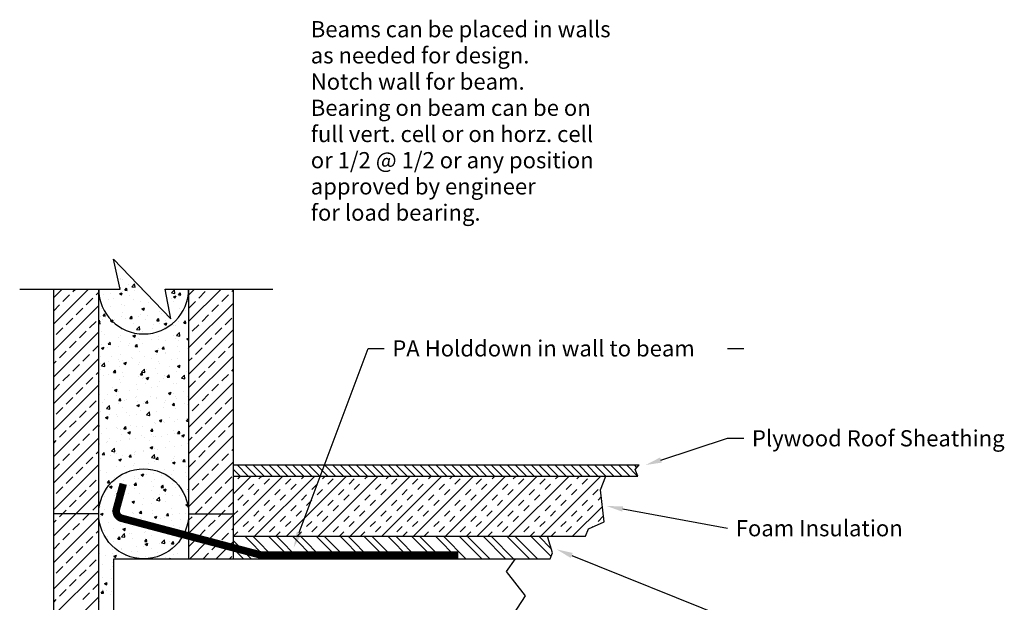
# Model space of a CAD drawing. Extents: x 3.1 to 71.3, y 5.7 to 83.6.
# Drawn here: x 3.1 to 68.8, y 44.7 to 83.6 of the extents above; entities that cross this region are included whole.
import ezdxf

# ---------------------------------------------------------------- set-up
doc = ezdxf.new("R2010")
doc.units = 0
doc.header["$LTSCALE"] = 3
doc.header["$MEASUREMENT"] = 0
doc.layers.get('0').update_dxf_attribs({"linetype": 'CONTINUOUS'})
for name, color, linetype in [('DIM_TEXT', 6, 'CONTINUOUS'), ('DRAWING', 7, 'CONTINUOUS'), ('HATCH', 3, 'CONTINUOUS')]:
    doc.layers.add(name, color=color, linetype=linetype)
doc.styles.add('INFO', font='ROMANS.SHX', dxfattribs={"oblique": 15})

# ---------------------------------------------------------------- blocks, each defined once
blk = doc.blocks.new('*X0')
at = {"color": 0}
for p, q in [((76.211, 57.963), (75.027, 59.147)), ((77.272, 57.963), (75.772, 59.463)), ((77.802, 57.963), (76.302, 59.463)), ((78.863, 57.963), (77.363, 59.463)), ((79.393, 57.963), (77.893, 59.463)), ((80.454, 57.963), (78.954, 59.463)), ((80.984, 57.963), (79.484, 59.463)), ((82.045, 57.963), (80.545, 59.463)), ((82.575, 57.963), (81.075, 59.463)), ((83.635, 57.963), (82.135, 59.463)), ((84.166, 57.963), (82.666, 59.463)), ((85.226, 57.963), (83.726, 59.463)), ((85.757, 57.963), (84.257, 59.463)), ((86.817, 57.963), (85.317, 59.463)), ((87.348, 57.963), (85.848, 59.463)), ((88.408, 57.963), (86.908, 59.463)), ((88.939, 57.963), (87.439, 59.463)), ((89.999, 57.963), (88.499, 59.463)), ((90.53, 57.963), (89.03, 59.463)), ((91.59, 57.963), (90.09, 59.463)), ((92.121, 57.963), (90.621, 59.463)), ((93.181, 57.963), (91.681, 59.463)), ((93.712, 57.963), (92.212, 59.463)), ((94.772, 57.963), (93.272, 59.463)), ((95.303, 57.963), (93.803, 59.463)), ((96.218, 58.108), (94.863, 59.463)), ((96.224, 58.633), (95.394, 59.463)), ((75.681, 57.963), (75.027, 58.616))]:
    blk.add_line(p, q, dxfattribs=at)
blk = doc.blocks.new('*X1')
at = {"color": 0}
for p, q in [((75.476, 63.47), (75.027, 63.92)), ((76.006, 63.47), (75.256, 64.22)), ((76.537, 63.47), (75.787, 64.22)), ((77.067, 63.47), (76.317, 64.22)), ((77.597, 63.47), (76.847, 64.22)), ((78.128, 63.47), (77.378, 64.22)), ((78.658, 63.47), (77.908, 64.22)), ((79.188, 63.47), (78.438, 64.22)), ((79.719, 63.47), (78.969, 64.22)), ((80.249, 63.47), (79.499, 64.22)), ((80.779, 63.47), (80.029, 64.22)), ((81.31, 63.47), (80.56, 64.22)), ((81.84, 63.47), (81.09, 64.22)), ((82.37, 63.47), (81.62, 64.22)), ((82.901, 63.47), (82.151, 64.22)), ((83.431, 63.47), (82.681, 64.22)), ((83.961, 63.47), (83.211, 64.22)), ((84.492, 63.47), (83.742, 64.22)), ((85.022, 63.47), (84.272, 64.22)), ((85.552, 63.47), (84.802, 64.22)), ((86.083, 63.47), (85.333, 64.22)), ((86.613, 63.47), (85.863, 64.22)), ((87.143, 63.47), (86.393, 64.22)), ((87.674, 63.47), (86.924, 64.22)), ((88.204, 63.47), (87.454, 64.22)), ((88.734, 63.47), (87.984, 64.22)), ((89.265, 63.47), (88.515, 64.22)), ((89.795, 63.47), (89.045, 64.22)), ((90.325, 63.47), (89.575, 64.22)), ((90.856, 63.47), (90.106, 64.22)), ((91.386, 63.47), (90.636, 64.22)), ((91.916, 63.47), (91.166, 64.22)), ((92.447, 63.47), (91.697, 64.22)), ((92.977, 63.47), (92.227, 64.22)), ((93.507, 63.47), (92.757, 64.22)), ((94.038, 63.47), (93.288, 64.22)), ((94.568, 63.47), (93.818, 64.22)), ((95.098, 63.47), (94.348, 64.22)), ((95.629, 63.47), (94.879, 64.22)), ((96.159, 63.47), (95.409, 64.22)), ((96.689, 63.47), (95.939, 64.22)), ((97.22, 63.47), (96.47, 64.22)), ((97.75, 63.47), (97, 64.22)), ((98.28, 63.47), (97.53, 64.22)), ((98.811, 63.47), (98.061, 64.22)), ((99.341, 63.47), (98.591, 64.22)), ((99.871, 63.47), (99.121, 64.22)), ((100.402, 63.47), (99.652, 64.22)), ((100.932, 63.47), (100.182, 64.22)), ((101.462, 63.47), (100.712, 64.22)), ((101.993, 63.47), (101.243, 64.22)), ((101.943, 64.051), (101.773, 64.22))]:
    blk.add_line(p, q, dxfattribs=at)
blk = doc.blocks.new('*X2')
at = {"color": 0}
for p, q in [((75.027, 60.178), (78.32, 63.47)), ((75.027, 62.299), (76.198, 63.47)), ((75.307, 63.286), (75.491, 63.47)), ((76.433, 59.463), (80.441, 63.47)), ((76.721, 63.286), (76.905, 63.47)), ((77.075, 62.933), (77.428, 63.286)), ((78.489, 62.933), (78.842, 63.286)), ((78.555, 59.463), (82.562, 63.47)), ((79.55, 63.286), (79.734, 63.47)), ((80.676, 59.463), (84.684, 63.47)), ((80.964, 63.286), (81.148, 63.47)), ((81.317, 62.933), (81.671, 63.286)), ((82.731, 62.933), (83.085, 63.286)), ((82.797, 59.463), (86.805, 63.47)), ((83.792, 63.286), (83.977, 63.47)), ((84.918, 59.463), (88.926, 63.47)), ((85.206, 63.286), (85.391, 63.47)), ((85.56, 62.933), (85.913, 63.286)), ((86.974, 62.933), (87.328, 63.286)), ((87.04, 59.463), (91.048, 63.47)), ((88.035, 63.286), (88.219, 63.47)), ((89.161, 59.463), (93.169, 63.47)), ((89.449, 63.286), (89.633, 63.47)), ((89.803, 62.933), (90.156, 63.286)), ((91.217, 62.933), (91.57, 63.286)), ((91.282, 59.463), (95.29, 63.47)), ((92.277, 63.286), (92.462, 63.47)), ((93.404, 59.463), (97.412, 63.47)), ((93.692, 63.286), (93.876, 63.47)), ((94.045, 62.933), (94.399, 63.286)), ((95.459, 62.933), (95.813, 63.286)), ((95.525, 59.463), (99.533, 63.47)), ((96.52, 63.286), (96.704, 63.47)), ((97.934, 63.286), (98.119, 63.47)), ((98.288, 62.933), (98.641, 63.286)), ((76.014, 62.579), (76.368, 62.933)), ((76.368, 62.225), (76.721, 62.579)), ((77.782, 62.225), (78.135, 62.579)), ((78.842, 62.579), (79.196, 62.933)), ((80.257, 62.579), (80.61, 62.933)), ((80.61, 62.225), (80.964, 62.579)), ((82.024, 62.225), (82.378, 62.579)), ((83.085, 62.579), (83.439, 62.933)), ((84.499, 62.579), (84.853, 62.933)), ((84.853, 62.225), (85.206, 62.579)), ((86.267, 62.225), (86.621, 62.579)), ((87.328, 62.579), (87.681, 62.933)), ((88.742, 62.579), (89.095, 62.933)), ((89.095, 62.225), (89.449, 62.579)), ((90.51, 62.225), (90.863, 62.579)), ((91.57, 62.579), (91.924, 62.933)), ((92.985, 62.579), (93.338, 62.933)), ((93.338, 62.225), (93.692, 62.579)), ((94.752, 62.225), (95.106, 62.579)), ((95.813, 62.579), (96.167, 62.933)), ((97.227, 62.579), (97.581, 62.933)), ((97.581, 62.225), (97.934, 62.579)), ((98.995, 62.225), (99.349, 62.579)), ((75.307, 61.872), (75.66, 62.225)), ((75.66, 61.518), (76.014, 61.872)), ((77.075, 61.518), (77.428, 61.872)), ((78.135, 61.872), (78.489, 62.225)), ((79.55, 61.872), (79.903, 62.225)), ((79.903, 61.518), (80.257, 61.872)), ((81.317, 61.518), (81.671, 61.872)), ((82.378, 61.872), (82.731, 62.225)), ((83.792, 61.872), (84.146, 62.225)), ((84.146, 61.518), (84.499, 61.872)), ((85.56, 61.518), (85.913, 61.872)), ((86.621, 61.872), (86.974, 62.225)), ((88.035, 61.872), (88.388, 62.225)), ((88.388, 61.518), (88.742, 61.872)), ((89.803, 61.518), (90.156, 61.872)), ((90.863, 61.872), (91.217, 62.225)), ((92.277, 61.872), (92.631, 62.225)), ((92.631, 61.518), (92.985, 61.872)), ((94.045, 61.518), (94.399, 61.872)), ((95.106, 61.872), (95.459, 62.225)), ((96.52, 61.872), (96.874, 62.225)), ((96.874, 61.518), (97.227, 61.872)), ((98.288, 61.518), (98.641, 61.872)), ((99.349, 61.872), (99.565, 62.088)), ((75.027, 60.885), (75.307, 61.165)), ((76.368, 60.811), (76.721, 61.165)), ((77.428, 61.165), (77.782, 61.518)), ((78.842, 61.165), (79.196, 61.518)), ((79.196, 60.811), (79.55, 61.165)), ((80.61, 60.811), (80.964, 61.165)), ((81.671, 61.165), (82.024, 61.518)), ((83.085, 61.165), (83.439, 61.518)), ((83.439, 60.811), (83.792, 61.165)), ((84.853, 60.811), (85.206, 61.165)), ((85.913, 61.165), (86.267, 61.518)), ((87.328, 61.165), (87.681, 61.518)), ((87.681, 60.811), (88.035, 61.165)), ((89.095, 60.811), (89.449, 61.165)), ((90.156, 61.165), (90.51, 61.518)), ((91.57, 61.165), (91.924, 61.518)), ((91.924, 60.811), (92.277, 61.165)), ((93.338, 60.811), (93.692, 61.165)), ((94.399, 61.165), (94.752, 61.518)), ((95.813, 61.165), (96.167, 61.518)), ((96.167, 60.811), (96.52, 61.165)), ((97.581, 60.811), (97.934, 61.165)), ((97.646, 59.463), (99.637, 61.453)), ((98.641, 61.165), (98.995, 61.518)), ((75.66, 60.104), (76.014, 60.458)), ((76.721, 60.458), (77.075, 60.811)), ((78.135, 60.458), (78.489, 60.811)), ((78.489, 60.104), (78.842, 60.458)), ((79.903, 60.104), (80.257, 60.458)), ((80.964, 60.458), (81.317, 60.811)), ((82.378, 60.458), (82.731, 60.811)), ((82.731, 60.104), (83.085, 60.458)), ((84.146, 60.104), (84.499, 60.458)), ((85.206, 60.458), (85.56, 60.811)), ((86.621, 60.458), (86.974, 60.811)), ((86.974, 60.104), (87.328, 60.458)), ((88.388, 60.104), (88.742, 60.458)), ((89.449, 60.458), (89.803, 60.811)), ((90.863, 60.458), (91.217, 60.811)), ((91.217, 60.104), (91.57, 60.458)), ((92.631, 60.104), (92.985, 60.458)), ((93.692, 60.458), (94.045, 60.811)), ((95.106, 60.458), (95.459, 60.811)), ((95.459, 60.104), (95.813, 60.458)), ((96.874, 60.104), (97.227, 60.458)), ((97.934, 60.458), (98.288, 60.811)), ((99.349, 60.458), (99.702, 60.811)), ((76.014, 59.751), (76.368, 60.104)), ((77.428, 59.751), (77.782, 60.104)), ((80.257, 59.751), (80.61, 60.104)), ((81.671, 59.751), (82.024, 60.104)), ((84.499, 59.751), (84.853, 60.104)), ((85.913, 59.751), (86.267, 60.104)), ((88.742, 59.751), (89.095, 60.104)), ((90.156, 59.751), (90.51, 60.104)), ((92.985, 59.751), (93.338, 60.104)), ((94.399, 59.751), (94.752, 60.104)), ((97.227, 59.751), (97.581, 60.104)), ((98.956, 60.066), (98.995, 60.104)), ((75.027, 59.47), (75.307, 59.751)), ((77.847, 59.463), (78.135, 59.751)), ((79.262, 59.463), (79.55, 59.751)), ((82.09, 59.463), (82.378, 59.751)), ((83.504, 59.463), (83.792, 59.751)), ((86.333, 59.463), (86.621, 59.751)), ((87.747, 59.463), (88.035, 59.751)), ((90.575, 59.463), (90.863, 59.751)), ((91.99, 59.463), (92.277, 59.751)), ((94.818, 59.463), (95.106, 59.751)), ((96.232, 59.463), (96.52, 59.751))]:
    blk.add_line(p, q, dxfattribs=at)
blk = doc.blocks.new('*X3')
at = {"color": 0}
for p, q in [((63.027, 73.633), (65.356, 75.963)), ((63.027, 75.401), (63.588, 75.963)), ((63.64, 75.13), (64.082, 75.572)), ((64.303, 75.793), (64.472, 75.963)), ((65.849, 75.572), (66.027, 75.75)), ((72.027, 73.795), (74.195, 75.963)), ((72.027, 75.562), (72.427, 75.963)), ((72.699, 75.351), (73.141, 75.793)), ((74.246, 75.13), (74.688, 75.572)), ((74.909, 75.793), (75.027, 75.911)), ((63.027, 74.517), (63.419, 74.909)), ((65.186, 74.909), (65.628, 75.351)), ((72.027, 72.027), (75.027, 75.027)), ((72.037, 74.688), (72.478, 75.13)), ((73.583, 74.467), (74.025, 74.909)), ((63.027, 71.866), (66.027, 74.866)), ((64.523, 74.246), (64.965, 74.688)), ((63.861, 73.583), (64.303, 74.025)), ((65.407, 73.362), (65.849, 73.804)), ((72.92, 73.804), (73.362, 74.246)), ((74.467, 73.583), (74.909, 74.025)), ((63.027, 70.098), (66.027, 73.098)), ((63.198, 72.92), (63.64, 73.362)), ((64.744, 72.699), (65.186, 73.141)), ((72.027, 70.259), (75.027, 73.259)), ((72.257, 73.141), (72.699, 73.583)), ((73.804, 72.92), (74.246, 73.362)), ((64.082, 72.037), (64.523, 72.478)), ((72.027, 72.911), (72.037, 72.92)), ((73.141, 72.257), (73.583, 72.699)), ((74.688, 72.037), (75.027, 72.375)), ((63.419, 71.374), (63.861, 71.816)), ((65.628, 71.816), (66.027, 72.214)), ((72.478, 71.595), (72.92, 72.037)), ((74.025, 71.374), (74.467, 71.816)), ((63.027, 68.33), (66.027, 71.33)), ((63.027, 70.982), (63.198, 71.153)), ((64.965, 71.153), (65.407, 71.595)), ((72.027, 68.491), (75.027, 71.491)), ((72.027, 71.143), (72.257, 71.374)), ((73.362, 70.711), (73.804, 71.153)), ((64.303, 70.49), (64.744, 70.932)), ((65.849, 70.269), (66.027, 70.446)), ((72.699, 70.048), (73.141, 70.49)), ((74.909, 70.49), (75.027, 70.607)), ((63.64, 69.827), (64.082, 70.269)), ((65.186, 69.606), (65.628, 70.048)), ((72.027, 66.723), (75.027, 69.723)), ((72.037, 69.385), (72.478, 69.827)), ((74.246, 69.827), (74.688, 70.269)), ((63.027, 69.214), (63.419, 69.606)), ((63.027, 66.562), (66.027, 69.562)), ((64.523, 68.943), (64.965, 69.385)), ((73.583, 69.164), (74.025, 69.606)), ((63.861, 68.28), (64.303, 68.722)), ((65.407, 68.059), (65.849, 68.501)), ((72.92, 68.501), (73.362, 68.943)), ((74.467, 68.28), (74.909, 68.722)), ((63.027, 64.795), (66.027, 67.795)), ((63.198, 67.617), (63.64, 68.059)), ((64.744, 67.396), (65.186, 67.838)), ((72.027, 64.956), (75.027, 67.956)), ((72.257, 67.838), (72.699, 68.28)), ((73.804, 67.617), (74.246, 68.059)), ((64.082, 66.733), (64.523, 67.175)), ((72.027, 67.607), (72.037, 67.617)), ((73.141, 66.954), (73.583, 67.396)), ((74.688, 66.733), (75.027, 67.072)), ((63.419, 66.07), (63.861, 66.512)), ((65.628, 66.512), (66.027, 66.911)), ((72.478, 66.291), (72.92, 66.733)), ((74.025, 66.07), (74.467, 66.512)), ((63.027, 63.027), (66.027, 66.027)), ((63.027, 65.678), (63.198, 65.849)), ((64.965, 65.849), (65.407, 66.291)), ((72.027, 63.188), (75.027, 66.188)), ((72.027, 65.84), (72.257, 66.07)), ((73.362, 65.407), (73.804, 65.849)), ((64.303, 65.186), (64.744, 65.628)), ((65.849, 64.965), (66.027, 65.143)), ((72.699, 64.744), (73.141, 65.186)), ((74.909, 65.186), (75.027, 65.304)), ((63.64, 64.523), (64.082, 64.965)), ((65.186, 64.303), (65.628, 64.744)), ((72.027, 61.42), (75.027, 64.42)), ((72.037, 64.082), (72.478, 64.523)), ((74.246, 64.523), (74.688, 64.965)), ((63.027, 63.911), (63.419, 64.303)), ((63.027, 61.259), (66.027, 64.259)), ((64.523, 63.64), (64.965, 64.082)), ((73.583, 63.861), (74.025, 64.303)), ((63.861, 62.977), (64.303, 63.419)), ((65.407, 62.756), (65.849, 63.198)), ((72.92, 63.198), (73.362, 63.64)), ((74.467, 62.977), (74.909, 63.419)), ((63.198, 62.314), (63.64, 62.756)), ((64.498, 60.963), (66.027, 62.491)), ((64.744, 62.093), (65.186, 62.535)), ((72.257, 62.535), (72.699, 62.977)), ((73.337, 60.963), (75.027, 62.652)), ((73.804, 62.314), (74.246, 62.756)), ((64.082, 61.43), (64.523, 61.872)), ((72.027, 62.304), (72.037, 62.314)), ((73.141, 61.651), (73.583, 62.093)), ((74.688, 61.43), (75.027, 61.769)), ((63.614, 60.963), (63.861, 61.209)), ((65.628, 61.209), (66.027, 61.607)), ((72.478, 60.988), (72.92, 61.43)), ((74.221, 60.963), (74.467, 61.209)), ((63.027, 59.491), (64.498, 60.963)), ((63.027, 57.723), (66.027, 60.723)), ((63.027, 60.375), (63.198, 60.546)), ((63.419, 60.767), (63.614, 60.963)), ((64.965, 60.546), (65.382, 60.963)), ((65.382, 60.963), (65.407, 60.988)), ((72.027, 59.652), (73.337, 60.963)), ((72.027, 60.536), (72.257, 60.767)), ((73.291, 59.149), (75.027, 60.885)), ((73.362, 60.104), (73.804, 60.546)), ((74.025, 60.767), (74.221, 60.963)), ((64.303, 59.883), (64.744, 60.325)), ((65.849, 59.662), (66.027, 59.84)), ((72.699, 59.441), (73.141, 59.883)), ((74.909, 59.883), (75.027, 60.001)), ((63.64, 59.22), (64.082, 59.662)), ((65.186, 58.999), (65.628, 59.441)), ((72.037, 58.778), (72.478, 59.22)), ((72.105, 57.963), (73.291, 59.149)), ((74.246, 59.22), (74.688, 59.662)), ((63.027, 58.607), (63.419, 58.999)), ((63.027, 55.956), (66.027, 58.956)), ((64.523, 58.336), (64.965, 58.778)), ((73.583, 58.557), (73.991, 58.965)), ((73.873, 57.963), (74.69, 58.78)), ((73.991, 58.965), (74.025, 58.999)), ((74.69, 58.78), (75.027, 59.117)), ((63.861, 57.673), (64.303, 58.115)), ((65.407, 57.452), (65.849, 57.894)), ((72.989, 57.963), (73.362, 58.336)), ((74.756, 57.963), (74.909, 58.115)), ((63.027, 54.188), (66.027, 57.188)), ((63.198, 57.01), (63.64, 57.452)), ((64.744, 56.79), (65.186, 57.231)), ((64.082, 56.127), (64.523, 56.569)), ((63.419, 55.464), (63.861, 55.906)), ((65.628, 55.906), (66.027, 56.304)), ((63.027, 52.42), (66.027, 55.42)), ((63.027, 55.072), (63.198, 55.243)), ((64.965, 55.243), (65.407, 55.685))]:
    blk.add_line(p, q, dxfattribs=at)
blk = doc.blocks.new('*X4')
at = {"color": 0}
for p, q in [((-16.689, 70.607), (-16.689, 70.607)), ((-16.688, 70.658), (-16.688, 70.658)), ((-16.549, 70.619), (-16.549, 70.619)), ((-16.063, 70.74), (-16.063, 70.74)), ((-15.959, 70.12), (-15.764, 70.323)), ((-15.737, 70.085), (-15.764, 70.323)), ((-18.134, 69.809), (-18.134, 69.809)), ((-17.346, 69.672), (-17.346, 69.672)), ((-16.764, 69.654), (-16.589, 69.721)), ((-16.764, 69.654), (-16.64, 69.57)), ((-16.72, 69.754), (-16.72, 69.754)), ((-16.676, 70.059), (-16.676, 70.059)), ((-16.64, 69.57), (-16.589, 69.721)), ((-16.579, 69.787), (-16.579, 69.787)), ((-16.421, 69.892), (-16.3, 70.035)), ((-16.421, 69.892), (-16.271, 69.878)), ((-16.271, 69.878), (-16.3, 70.035)), ((-16.162, 70.272), (-16.162, 70.272)), ((-15.959, 70.12), (-15.737, 70.085)), ((-15.773, 69.879), (-15.773, 69.879)), ((-15.317, 69.947), (-15.317, 69.947)), ((-13.291, 69.706), (-13.096, 69.909)), ((-13.291, 69.706), (-13.069, 69.671)), ((-13.069, 69.671), (-13.096, 69.909)), ((-12.834, 69.578), (-12.714, 69.721)), ((-12.685, 69.565), (-12.714, 69.721)), ((-17.863, 69.611), (-17.863, 69.611)), ((-17.534, 69.26), (-17.534, 69.26)), ((-17.187, 69.337), (-17.187, 69.337)), ((-16.077, 69.51), (-16.077, 69.51)), ((-15.852, 69.28), (-15.852, 69.28)), ((-15.347, 69.115), (-15.347, 69.115)), ((-14.852, 69.101), (-14.852, 69.101)), ((-13.28, 69.308), (-13.28, 69.308)), ((-13.183, 69.167), (-13.183, 69.167)), ((-13.172, 69.454), (-12.997, 69.521)), ((-13.172, 69.454), (-13.047, 69.37)), ((-13.047, 69.37), (-12.996, 69.521)), ((-12.834, 69.578), (-12.685, 69.565)), ((-12.765, 69.478), (-12.765, 69.478)), ((-12.206, 69.136), (-12.206, 69.136)), ((-18.004, 68.686), (-18.004, 68.686)), ((-17.893, 68.779), (-17.893, 68.779)), ((-17.378, 68.768), (-17.378, 68.768)), ((-16.61, 68.955), (-16.61, 68.955)), ((-16.58, 68.385), (-16.58, 68.385)), ((-16.431, 68.893), (-16.431, 68.893)), ((-15.272, 68.647), (-15.097, 68.714)), ((-15.272, 68.647), (-15.148, 68.563)), ((-15.148, 68.563), (-15.097, 68.714)), ((-15.122, 68.635), (-15.122, 68.635)), ((-14.079, 68.47), (-14.079, 68.47)), ((-12.795, 68.646), (-12.795, 68.646)), ((-12.358, 68.53), (-12.358, 68.53)), ((-18.159, 67.826), (-18.101, 67.887)), ((-18.073, 67.65), (-18.101, 67.887)), ((-18.038, 68.135), (-18.038, 68.135)), ((-18.036, 67.782), (-18.036, 67.782)), ((-17.924, 67.946), (-17.924, 67.946)), ((-17.867, 68.168), (-17.747, 68.312)), ((-17.867, 68.168), (-17.718, 68.155)), ((-17.718, 68.155), (-17.747, 68.312)), ((-17.674, 68.059), (-17.674, 68.059)), ((-17.373, 67.841), (-17.198, 67.908)), ((-17.373, 67.841), (-17.248, 67.757)), ((-17.248, 67.757), (-17.198, 67.908)), ((-17.147, 67.723), (-17.147, 67.723)), ((-17.089, 67.907), (-17.089, 67.907)), ((-16.64, 68.122), (-16.64, 68.122)), ((-16.339, 68.003), (-16.339, 68.003)), ((-16.074, 68.011), (-15.953, 68.155)), ((-16.074, 68.011), (-15.924, 67.998)), ((-15.924, 67.998), (-15.953, 68.155)), ((-15.51, 68.115), (-15.51, 68.115)), ((-15.377, 68.282), (-15.377, 68.282)), ((-15.005, 67.946), (-15.005, 67.946)), ((-14.884, 68.197), (-14.884, 68.197)), ((-14.281, 67.854), (-14.16, 67.998)), ((-14.281, 67.854), (-14.131, 67.841)), ((-14.131, 67.841), (-14.16, 67.998)), ((-13.937, 68.322), (-13.937, 68.322)), ((-13.78, 67.641), (-13.605, 67.708)), ((-13.67, 67.89), (-13.67, 67.89)), ((-13.655, 67.557), (-13.605, 67.708)), ((-12.826, 67.814), (-12.826, 67.814)), ((-12.488, 67.697), (-12.367, 67.841)), ((-12.488, 67.697), (-12.338, 67.684)), ((-12.338, 67.684), (-12.367, 67.841)), ((-12.335, 67.834), (-12.335, 67.834)), ((-18.159, 67.663), (-18.073, 67.65)), ((-17.954, 67.114), (-17.954, 67.114)), ((-16.671, 67.29), (-16.671, 67.29)), ((-16.168, 67.129), (-16.168, 67.129)), ((-15.812, 67.667), (-15.812, 67.667)), ((-15.628, 67.271), (-15.433, 67.473)), ((-15.628, 67.271), (-15.405, 67.236)), ((-15.542, 67.211), (-15.542, 67.211)), ((-15.405, 67.236), (-15.433, 67.473)), ((-15.408, 67.45), (-15.408, 67.45)), ((-15.225, 67.143), (-15.225, 67.143)), ((-14.595, 67.336), (-14.595, 67.336)), ((-14.477, 67.611), (-14.477, 67.611)), ((-14.109, 67.638), (-14.109, 67.638)), ((-13.78, 67.641), (-13.656, 67.557)), ((-13.767, 67.394), (-13.767, 67.394)), ((-13.143, 67.554), (-13.143, 67.554)), ((-13.016, 67.544), (-13.016, 67.544)), ((-12.96, 66.857), (-12.765, 67.06)), ((-12.737, 66.822), (-12.765, 67.06)), ((-12.39, 67.626), (-12.39, 67.626)), ((-12.309, 67.644), (-12.309, 67.644)), ((-18.141, 66.643), (-18.141, 66.643)), ((-17.747, 66.921), (-17.747, 66.921)), ((-17.52, 66.287), (-17.4, 66.431)), ((-17.371, 66.274), (-17.4, 66.431)), ((-16.837, 66.732), (-16.837, 66.732)), ((-16.701, 66.458), (-16.701, 66.458)), ((-16.683, 66.893), (-16.683, 66.893)), ((-15.88, 66.834), (-15.705, 66.902)), ((-15.88, 66.834), (-15.756, 66.75)), ((-15.756, 66.751), (-15.705, 66.902)), ((-15.502, 66.676), (-15.502, 66.676)), ((-15.438, 66.618), (-15.438, 66.618)), ((-14.626, 66.594), (-14.626, 66.594)), ((-14.167, 66.619), (-14.167, 66.619)), ((-14.14, 66.805), (-14.14, 66.805)), ((-13.674, 66.558), (-13.674, 66.558)), ((-13.168, 66.845), (-13.168, 66.845)), ((-13.048, 66.64), (-13.048, 66.64)), ((-12.96, 66.857), (-12.737, 66.822)), ((-12.856, 66.981), (-12.856, 66.981)), ((-12.833, 66.563), (-12.833, 66.563)), ((-12.288, 66.634), (-12.159, 66.683)), ((-12.288, 66.634), (-12.163, 66.55)), ((-12.163, 66.55), (-12.159, 66.562)), ((-17.985, 66.282), (-17.985, 66.282)), ((-17.981, 66.028), (-17.806, 66.095)), ((-17.981, 66.028), (-17.857, 65.944)), ((-17.857, 65.944), (-17.806, 66.095)), ((-17.542, 66.094), (-17.542, 66.094)), ((-17.52, 66.287), (-17.371, 66.274)), ((-16.825, 66.143), (-16.825, 66.143)), ((-16.199, 66.225), (-16.199, 66.225)), ((-16.084, 66.344), (-16.084, 66.344)), ((-15.727, 66.131), (-15.607, 66.274)), ((-15.727, 66.131), (-15.578, 66.117)), ((-15.578, 66.118), (-15.606, 66.274)), ((-15.469, 65.786), (-15.469, 65.786)), ((-15.253, 66.35), (-15.253, 66.35)), ((-14.388, 65.828), (-14.213, 65.895)), ((-14.388, 65.828), (-14.264, 65.744)), ((-14.264, 65.744), (-14.213, 65.895)), ((-14.17, 65.973), (-14.17, 65.973)), ((-13.934, 65.974), (-13.813, 66.117)), ((-13.934, 65.974), (-13.784, 65.961)), ((-13.784, 65.961), (-13.813, 66.117)), ((-13.671, 65.72), (-13.671, 65.72)), ((-12.887, 66.149), (-12.887, 66.149)), ((-12.759, 65.779), (-12.759, 65.779)), ((-12.213, 65.97), (-12.213, 65.97)), ((-18.131, 65.175), (-18.131, 65.175)), ((-18.015, 65.45), (-18.015, 65.45)), ((-17.483, 65.157), (-17.483, 65.157)), ((-17.323, 65.455), (-17.323, 65.455)), ((-16.857, 65.239), (-16.857, 65.239)), ((-16.796, 65.119), (-16.796, 65.119)), ((-16.731, 65.626), (-16.731, 65.626)), ((-16.587, 65.219), (-16.587, 65.219)), ((-16.489, 65.021), (-16.314, 65.089)), ((-16.364, 64.938), (-16.314, 65.089)), ((-15.989, 65.398), (-15.989, 65.398)), ((-15.91, 65.364), (-15.91, 65.364)), ((-15.462, 65.062), (-15.462, 65.062)), ((-15.129, 65.469), (-15.129, 65.469)), ((-14.654, 65.342), (-14.654, 65.342)), ((-14.331, 65.572), (-14.331, 65.572)), ((-14.201, 65.141), (-14.201, 65.141)), ((-13.706, 65.654), (-13.706, 65.654)), ((-13.32, 65.285), (-13.32, 65.285)), ((-12.917, 65.317), (-12.917, 65.317)), ((-18.045, 64.969), (-18.045, 64.969)), ((-18.045, 64.617), (-18.045, 64.617)), ((-17.964, 64.835), (-17.77, 65.038)), ((-17.964, 64.835), (-17.742, 64.801)), ((-17.742, 64.801), (-17.769, 65.038)), ((-17.173, 64.407), (-17.053, 64.551)), ((-17.173, 64.407), (-17.024, 64.394)), ((-17.024, 64.394), (-17.053, 64.551)), ((-16.762, 64.793), (-16.762, 64.793)), ((-16.489, 65.021), (-16.364, 64.938)), ((-15.499, 64.953), (-15.499, 64.953)), ((-15.296, 64.421), (-15.101, 64.624)), ((-15.296, 64.421), (-15.074, 64.387)), ((-15.074, 64.387), (-15.101, 64.624)), ((-14.989, 64.586), (-14.989, 64.586)), ((-14.363, 64.668), (-14.363, 64.668)), ((-14.127, 65.006), (-14.127, 65.006)), ((-13.416, 64.793), (-13.416, 64.793)), ((-12.947, 64.485), (-12.947, 64.485)), ((-12.896, 64.821), (-12.721, 64.888)), ((-12.896, 64.821), (-12.772, 64.737)), ((-12.793, 64.95), (-12.793, 64.95)), ((-12.771, 64.737), (-12.721, 64.888)), ((-12.316, 64.478), (-12.316, 64.478)), ((-18.141, 64.171), (-18.141, 64.171)), ((-18.076, 63.785), (-18.076, 63.785)), ((-17.821, 64.184), (-17.821, 64.184)), ((-17.515, 64.253), (-17.515, 64.253)), ((-16.792, 63.961), (-16.792, 63.961)), ((-16.568, 64.378), (-16.568, 64.378)), ((-16.486, 64.127), (-16.486, 64.127)), ((-15.529, 64.121), (-15.529, 64.121)), ((-15.38, 64.25), (-15.26, 64.394)), ((-15.38, 64.25), (-15.231, 64.237)), ((-15.231, 64.237), (-15.26, 64.394)), ((-15.232, 63.978), (-15.232, 63.978)), ((-15.152, 64.071), (-15.152, 64.071)), ((-14.996, 64.015), (-14.821, 64.082)), ((-14.996, 64.015), (-14.872, 63.931)), ((-14.872, 63.931), (-14.821, 64.082)), ((-14.231, 64.309), (-14.231, 64.309)), ((-14.074, 63.807), (-14.074, 63.807)), ((-13.817, 64.015), (-13.817, 64.015)), ((-13.774, 64.228), (-13.774, 64.228)), ((-13.587, 64.093), (-13.466, 64.237)), ((-13.587, 64.093), (-13.438, 64.08)), ((-13.438, 64.08), (-13.466, 64.237)), ((-12.628, 64.008), (-12.433, 64.211)), ((-12.628, 64.008), (-12.406, 63.973)), ((-12.495, 64.014), (-12.495, 64.014)), ((-12.482, 63.958), (-12.482, 63.958)), ((-12.406, 63.973), (-12.433, 64.211)), ((-18.148, 63.477), (-18.148, 63.477)), ((-17.226, 63.392), (-17.226, 63.392)), ((-17.097, 63.209), (-16.922, 63.276)), ((-17.097, 63.209), (-16.973, 63.125)), ((-16.973, 63.125), (-16.922, 63.276)), ((-16.823, 63.129), (-16.823, 63.129)), ((-16.69, 63.727), (-16.69, 63.727)), ((-16.091, 63.178), (-16.091, 63.178)), ((-15.647, 63.6), (-15.647, 63.6)), ((-15.56, 63.289), (-15.56, 63.289)), ((-15.021, 63.682), (-15.021, 63.682)), ((-14.633, 63.429), (-14.633, 63.429)), ((-14.261, 63.476), (-14.261, 63.476)), ((-13.175, 63.679), (-13.175, 63.679)), ((-12.978, 63.652), (-12.978, 63.652)), ((-12.527, 63.111), (-12.527, 63.111)), ((-18.106, 62.953), (-18.106, 62.953)), ((-17.78, 62.57), (-17.78, 62.57)), ((-17.549, 62.928), (-17.549, 62.928)), ((-16.973, 62.85), (-16.973, 62.85)), ((-16.826, 62.526), (-16.706, 62.67)), ((-16.826, 62.526), (-16.677, 62.513)), ((-16.677, 62.513), (-16.706, 62.67)), ((-16.446, 62.514), (-16.446, 62.514)), ((-16.304, 62.614), (-16.304, 62.614)), ((-15.679, 62.696), (-15.679, 62.696)), ((-15.638, 62.793), (-15.638, 62.793)), ((-15.59, 62.457), (-15.59, 62.457)), ((-15.111, 62.458), (-15.111, 62.458)), ((-15.033, 62.37), (-14.913, 62.513)), ((-14.884, 62.357), (-14.913, 62.513)), ((-14.732, 62.821), (-14.732, 62.821)), ((-14.304, 62.737), (-14.304, 62.737)), ((-14.292, 62.644), (-14.292, 62.644)), ((-13.679, 62.554), (-13.679, 62.554)), ((-13.504, 63.008), (-13.329, 63.076)), ((-13.504, 63.008), (-13.38, 62.925)), ((-13.38, 62.925), (-13.329, 63.076)), ((-13.153, 63.028), (-13.153, 63.028)), ((-13.008, 62.82), (-13.008, 62.82)), ((-12.969, 62.681), (-12.969, 62.681)), ((-12.221, 62.804), (-12.221, 62.804)), ((-18.137, 62.121), (-18.137, 62.121)), ((-18.052, 61.803), (-18.052, 61.803)), ((-17.883, 62.406), (-17.883, 62.406)), ((-17.633, 61.986), (-17.438, 62.189)), ((-17.633, 61.986), (-17.41, 61.952)), ((-17.41, 61.952), (-17.438, 62.189)), ((-16.853, 62.297), (-16.853, 62.297)), ((-16.594, 62.053), (-16.594, 62.053)), ((-15.605, 62.202), (-15.43, 62.269)), ((-15.605, 62.202), (-15.48, 62.118)), ((-15.48, 62.118), (-15.43, 62.269)), ((-15.389, 61.835), (-15.389, 61.835)), ((-15.137, 62.304), (-15.137, 62.304)), ((-15.033, 62.37), (-14.884, 62.357)), ((-14.965, 61.572), (-14.77, 61.775)), ((-14.742, 61.538), (-14.77, 61.775)), ((-14.322, 61.812), (-14.322, 61.812)), ((-13.811, 62.042), (-13.811, 62.042)), ((-13.777, 62.401), (-13.777, 62.401)), ((-13.24, 62.213), (-13.12, 62.356)), ((-13.24, 62.213), (-13.091, 62.2)), ((-13.185, 62.125), (-13.185, 62.125)), ((-13.091, 62.2), (-13.12, 62.356)), ((-13.039, 61.988), (-13.039, 61.988)), ((-12.442, 62.345), (-12.442, 62.345)), ((-12.238, 62.249), (-12.238, 62.249)), ((-17.705, 61.396), (-17.53, 61.463)), ((-17.705, 61.396), (-17.581, 61.312)), ((-17.581, 61.312), (-17.53, 61.463)), ((-17.47, 61.579), (-17.47, 61.579)), ((-16.962, 61.627), (-16.962, 61.627)), ((-16.883, 61.464), (-16.883, 61.464)), ((-16.336, 61.71), (-16.336, 61.71)), ((-16.136, 61.523), (-16.136, 61.523)), ((-15.621, 61.625), (-15.621, 61.625)), ((-14.965, 61.572), (-14.742, 61.538)), ((-14.801, 61.466), (-14.801, 61.466)), ((-14.112, 61.196), (-13.937, 61.263)), ((-14.112, 61.196), (-13.988, 61.112)), ((-13.988, 61.112), (-13.937, 61.263)), ((-13.842, 61.139), (-13.842, 61.139)), ((-13.467, 61.41), (-13.467, 61.41)), ((-13.069, 61.156), (-13.069, 61.156)), ((-12.896, 61.263), (-12.896, 61.263)), ((-12.324, 61.312), (-12.324, 61.312)), ((-12.297, 61.159), (-12.159, 61.302)), ((-12.297, 61.159), (-12.159, 61.137)), ((-18.159, 60.938), (-18.152, 60.947)), ((-18.159, 60.793), (-18.123, 60.79)), ((-18.123, 60.79), (-18.152, 60.947)), ((-17.62, 60.641), (-17.62, 60.641)), ((-16.994, 60.724), (-16.994, 60.724)), ((-16.914, 60.632), (-16.914, 60.632)), ((-16.698, 60.562), (-16.698, 60.562)), ((-16.48, 60.646), (-16.359, 60.79)), ((-16.48, 60.646), (-16.33, 60.633)), ((-16.33, 60.633), (-16.359, 60.79)), ((-16.213, 60.389), (-16.038, 60.456)), ((-16.089, 60.305), (-16.038, 60.456)), ((-16.047, 60.848), (-16.047, 60.848)), ((-15.651, 60.792), (-15.651, 60.792)), ((-15.24, 60.812), (-15.24, 60.812)), ((-14.686, 60.489), (-14.566, 60.633)), ((-14.686, 60.489), (-14.537, 60.476)), ((-14.537, 60.476), (-14.566, 60.633)), ((-14.468, 61.056), (-14.468, 61.056)), ((-14.353, 60.98), (-14.353, 60.98)), ((-13.782, 61.062), (-13.782, 61.062)), ((-13.183, 60.513), (-13.183, 60.513)), ((-12.893, 60.332), (-12.773, 60.476)), ((-12.744, 60.319), (-12.773, 60.476)), ((-18.156, 60.311), (-18.156, 60.311)), ((-17.957, 60.302), (-17.957, 60.302)), ((-17.43, 59.966), (-17.43, 59.966)), ((-16.944, 59.8), (-16.944, 59.8)), ((-16.705, 59.862), (-16.705, 59.862)), ((-16.623, 60.245), (-16.623, 60.245)), ((-16.213, 60.389), (-16.089, 60.305)), ((-16.099, 60.013), (-16.099, 60.013)), ((-16.096, 59.909), (-16.096, 59.909)), ((-15.681, 59.96), (-15.681, 59.96)), ((-15.288, 60.189), (-15.288, 60.189)), ((-15.126, 60.07), (-15.126, 60.07)), ((-14.761, 59.853), (-14.761, 59.853)), ((-14.641, 60.263), (-14.641, 60.263)), ((-14.5, 60.153), (-14.5, 60.153)), ((-14.383, 60.148), (-14.383, 60.148)), ((-13.954, 60.132), (-13.954, 60.132)), ((-13.553, 60.277), (-13.553, 60.277)), ((-13.426, 59.797), (-13.426, 59.797)), ((-13.099, 60.324), (-13.099, 60.324)), ((-12.893, 60.332), (-12.744, 60.319)), ((-12.62, 60.189), (-12.445, 60.256)), ((-12.62, 60.189), (-12.496, 60.105)), ((-12.619, 60.076), (-12.619, 60.076)), ((-12.496, 60.105), (-12.445, 60.256)), ((-18.159, 59.642), (-18.139, 59.65)), ((-18.159, 59.588), (-18.138, 59.65)), ((-17.652, 59.738), (-17.652, 59.738)), ((-17.557, 59.762), (-17.557, 59.762)), ((-17.301, 59.137), (-17.107, 59.34)), ((-17.079, 59.103), (-17.107, 59.34)), ((-15.158, 59.167), (-15.158, 59.167)), ((-14.721, 59.383), (-14.546, 59.45)), ((-14.721, 59.383), (-14.596, 59.299)), ((-14.596, 59.299), (-14.546, 59.45)), ((-14.413, 59.315), (-14.413, 59.315)), ((-14.211, 59.291), (-14.211, 59.291)), ((-13.686, 59.388), (-13.686, 59.388)), ((-13.13, 59.491), (-13.13, 59.491)), ((-12.632, 59.499), (-12.632, 59.499)), ((-12.228, 59.638), (-12.228, 59.638)), ((-18.06, 58.637), (-18.06, 58.637)), ((-17.926, 58.922), (-17.805, 59.066)), ((-17.926, 58.922), (-17.776, 58.909)), ((-17.776, 58.909), (-17.805, 59.066)), ((-17.362, 58.876), (-17.362, 58.876)), ((-17.301, 59.137), (-17.079, 59.103)), ((-17.12, 58.974), (-17.12, 58.974)), ((-16.975, 58.968), (-16.975, 58.968)), ((-16.821, 58.576), (-16.646, 58.644)), ((-16.821, 58.576), (-16.697, 58.492)), ((-16.697, 58.492), (-16.646, 58.644)), ((-16.602, 58.888), (-16.602, 58.888)), ((-16.133, 58.766), (-16.012, 58.909)), ((-16.133, 58.766), (-15.983, 58.752)), ((-15.983, 58.752), (-16.012, 58.909)), ((-15.785, 58.918), (-15.785, 58.918)), ((-15.784, 59.084), (-15.784, 59.084)), ((-15.712, 59.128), (-15.712, 59.128)), ((-15.144, 59.138), (-15.144, 59.138)), ((-14.633, 58.723), (-14.439, 58.926)), ((-14.633, 58.723), (-14.411, 58.689)), ((-14.451, 58.862), (-14.451, 58.862)), ((-14.444, 58.483), (-14.444, 58.483)), ((-14.411, 58.689), (-14.438, 58.926)), ((-14.34, 58.609), (-14.219, 58.752)), ((-14.34, 58.609), (-14.19, 58.596)), ((-14.19, 58.596), (-14.219, 58.752)), ((-13.29, 58.513), (-13.29, 58.513)), ((-13.16, 58.659), (-13.16, 58.659)), ((-13.116, 58.805), (-13.116, 58.805)), ((-12.664, 58.596), (-12.664, 58.596)), ((-12.546, 58.452), (-12.426, 58.595)), ((-12.397, 58.439), (-12.426, 58.595)), ((-18.02, 57.89), (-18.02, 57.89)), ((-17.005, 58.136), (-17.005, 58.136)), ((-16.441, 58.098), (-16.441, 58.098)), ((-15.815, 58.181), (-15.815, 58.181)), ((-15.742, 58.296), (-15.742, 58.296)), ((-14.869, 58.305), (-14.869, 58.305)), ((-13.789, 57.896), (-13.789, 57.896)), ((-13.228, 58.376), (-13.053, 58.443)), ((-13.228, 58.376), (-13.104, 58.292)), ((-13.191, 57.827), (-13.191, 57.827)), ((-13.104, 58.292), (-13.053, 58.443)), ((-12.546, 58.452), (-12.397, 58.439)), ((-12.331, 58.147), (-12.331, 58.147)), ((-17.607, 57.697), (-17.607, 57.697)), ((-17.579, 57.042), (-17.458, 57.186)), ((-17.429, 57.029), (-17.458, 57.186)), ((-17.08, 57.361), (-17.08, 57.361)), ((-17.035, 57.303), (-17.035, 57.303)), ((-16.705, 57.396), (-16.705, 57.396)), ((-16.473, 57.195), (-16.473, 57.195)), ((-16.272, 57.641), (-16.272, 57.641)), ((-15.773, 57.463), (-15.773, 57.463)), ((-15.745, 57.305), (-15.745, 57.305)), ((-15.526, 57.319), (-15.526, 57.319)), ((-15.329, 57.57), (-15.154, 57.637)), ((-15.329, 57.57), (-15.205, 57.486)), ((-15.247, 57.646), (-15.247, 57.646)), ((-15.205, 57.486), (-15.154, 57.637)), ((-14.938, 57.584), (-14.938, 57.584)), ((-14.474, 57.651), (-14.474, 57.651)), ((-14.411, 57.248), (-14.411, 57.248)), ((-13.947, 57.527), (-13.947, 57.527)), ((-13.603, 57.528), (-13.603, 57.528)), ((-13.322, 57.61), (-13.322, 57.61)), ((-13.19, 57.348), (-13.19, 57.348)), ((-13.076, 57.192), (-13.076, 57.192)), ((-12.375, 57.734), (-12.375, 57.734)), ((-12.269, 57.471), (-12.269, 57.471)), ((-17.579, 57.042), (-17.43, 57.029)), ((-17.564, 56.597), (-17.564, 56.597)), ((-17.43, 56.763), (-17.255, 56.831)), ((-17.43, 56.763), (-17.305, 56.68)), ((-17.305, 56.68), (-17.254, 56.831)), ((-17.099, 57.112), (-17.099, 57.112)), ((-16.106, 56.847), (-16.106, 56.847)), ((-15.803, 56.631), (-15.803, 56.631)), ((-15.786, 56.885), (-15.665, 57.029)), ((-15.786, 56.885), (-15.636, 56.872)), ((-15.636, 56.872), (-15.665, 57.029)), ((-14.648, 57.097), (-14.648, 57.097)), ((-14.605, 56.541), (-14.605, 56.541)), ((-14.505, 56.819), (-14.505, 56.819)), ((-13.993, 56.728), (-13.872, 56.872)), ((-13.993, 56.728), (-13.843, 56.715)), ((-13.979, 56.624), (-13.979, 56.624)), ((-13.843, 56.715), (-13.872, 56.872)), ((-13.837, 56.563), (-13.662, 56.63)), ((-13.837, 56.563), (-13.712, 56.479)), ((-13.712, 56.479), (-13.662, 56.63)), ((-13.221, 56.995), (-13.221, 56.995)), ((-13.032, 56.748), (-13.032, 56.748)), ((-12.2, 56.571), (-12.159, 56.619)), ((-12.2, 56.571), (-12.159, 56.568)), ((-18.104, 56.426), (-18.104, 56.426)), ((-17.757, 56.126), (-17.757, 56.126)), ((-17.131, 56.209), (-17.131, 56.209)), ((-17.066, 56.471), (-17.066, 56.471)), ((-16.97, 56.288), (-16.775, 56.491)), ((-16.97, 56.288), (-16.748, 56.253)), ((-16.748, 56.253), (-16.775, 56.491)), ((-16.77, 56.37), (-16.77, 56.37)), ((-16.184, 56.333), (-16.184, 56.333)), ((-15.435, 56.313), (-15.435, 56.313)), ((-15.151, 55.972), (-15.151, 55.972)), ((-14.535, 55.986), (-14.535, 55.986)), ((-14.302, 55.874), (-14.107, 56.077)), ((-14.302, 55.874), (-14.079, 55.84)), ((-14.079, 55.84), (-14.107, 56.077)), ((-14.101, 56.257), (-14.101, 56.257)), ((-13.693, 56.222), (-13.693, 56.222)), ((-13.251, 56.162), (-13.251, 56.162)), ((-12.766, 56.201), (-12.766, 56.201)), ((-12.235, 56.473), (-12.235, 56.473)), ((-18.067, 55.472), (-18.067, 55.472)), ((-17.788, 55.223), (-17.788, 55.223)), ((-17.232, 55.161), (-17.112, 55.305)), ((-17.083, 55.148), (-17.112, 55.305)), ((-17.096, 55.639), (-17.096, 55.639)), ((-16.842, 55.347), (-16.842, 55.347)), ((-16.609, 55.722), (-16.609, 55.722)), ((-15.937, 55.757), (-15.762, 55.824)), ((-15.937, 55.757), (-15.813, 55.673)), ((-15.833, 55.799), (-15.833, 55.799)), ((-15.813, 55.673), (-15.762, 55.824)), ((-15.263, 55.555), (-15.263, 55.555)), ((-14.637, 55.637), (-14.637, 55.637)), ((-13.69, 55.762), (-13.69, 55.762)), ((-13.282, 55.33), (-13.282, 55.33)), ((-12.344, 55.557), (-12.169, 55.624)), ((-12.344, 55.557), (-12.22, 55.473)), ((-12.22, 55.473), (-12.169, 55.624)), ((-18.064, 54.813), (-18.064, 54.813)), ((-18.038, 54.951), (-17.863, 55.018)), ((-18.038, 54.951), (-17.914, 54.867)), ((-17.913, 54.867), (-17.863, 55.018)), ((-17.257, 55.092), (-17.257, 55.092)), ((-17.232, 55.161), (-17.083, 55.148)), ((-17.127, 54.807), (-17.127, 54.807)), ((-16.729, 54.756), (-16.729, 54.756)), ((-15.922, 55.036), (-15.922, 55.036)), ((-15.92, 54.569), (-15.92, 54.569)), ((-15.864, 54.967), (-15.864, 54.967)), ((-15.439, 55.005), (-15.318, 55.148)), ((-15.439, 55.005), (-15.289, 54.991)), ((-15.395, 54.7), (-15.395, 54.7)), ((-15.289, 54.992), (-15.318, 55.148)), ((-15.295, 54.651), (-15.295, 54.651)), ((-14.587, 54.98), (-14.587, 54.98)), ((-14.565, 55.154), (-14.565, 55.154)), ((-14.445, 54.75), (-14.27, 54.818)), ((-14.445, 54.75), (-14.321, 54.666)), ((-14.348, 54.776), (-14.348, 54.776)), ((-14.321, 54.666), (-14.27, 54.818)), ((-14.06, 54.644), (-14.06, 54.644)), ((-13.796, 54.731), (-13.796, 54.731)), ((-13.646, 54.848), (-13.525, 54.991)), ((-13.646, 54.848), (-13.496, 54.835)), ((-13.496, 54.835), (-13.525, 54.991)), ((-13.253, 54.923), (-13.253, 54.923)), ((-12.769, 54.984), (-12.769, 54.984)), ((-12.726, 54.587), (-12.726, 54.587)), ((-12.339, 54.981), (-12.339, 54.981)), ((-17.499, 54.361), (-17.499, 54.361)), ((-17.157, 53.974), (-17.157, 53.974)), ((-16.712, 54.23), (-16.712, 54.23)), ((-16.546, 53.944), (-16.371, 54.011)), ((-16.546, 53.944), (-16.421, 53.86)), ((-16.421, 53.86), (-16.371, 54.011)), ((-15.894, 54.134), (-15.894, 54.134)), ((-15.254, 54.48), (-15.254, 54.48)), ((-14.655, 53.932), (-14.655, 53.932)), ((-14.596, 54.322), (-14.596, 54.322)), ((-13.427, 53.998), (-13.427, 53.998)), ((-13.312, 54.498), (-13.312, 54.498)), ((-13.197, 54.182), (-13.197, 54.182)), ((-12.801, 54.08), (-12.801, 54.08)), ((-18.157, 53.375), (-18.157, 53.375)), ((-17.754, 53.822), (-17.754, 53.822)), ((-17.571, 53.431), (-17.571, 53.431)), ((-16.885, 53.281), (-16.765, 53.425)), ((-16.885, 53.281), (-16.736, 53.268)), ((-16.736, 53.268), (-16.765, 53.425)), ((-16.638, 53.439), (-16.444, 53.642)), ((-16.638, 53.439), (-16.416, 53.404)), ((-16.578, 53.583), (-16.578, 53.583)), ((-16.416, 53.404), (-16.444, 53.642)), ((-16.419, 53.765), (-16.419, 53.765)), ((-16.113, 53.681), (-16.113, 53.681)), ((-15.952, 53.665), (-15.952, 53.665)), ((-15.925, 53.302), (-15.925, 53.302)), ((-15.092, 53.124), (-14.972, 53.268)), ((-15.085, 53.709), (-15.085, 53.709)), ((-15.005, 53.79), (-15.005, 53.79)), ((-14.943, 53.111), (-14.971, 53.268)), ((-14.626, 53.49), (-14.626, 53.49)), ((-13.97, 53.025), (-13.776, 53.228)), ((-13.748, 52.991), (-13.776, 53.228)), ((-13.75, 53.652), (-13.75, 53.652)), ((-13.343, 53.666), (-13.343, 53.666)), ((-12.953, 53.744), (-12.778, 53.811)), ((-12.953, 53.744), (-12.828, 53.66)), ((-12.828, 53.66), (-12.778, 53.811)), ((-12.416, 53.596), (-12.416, 53.596)), ((-12.243, 53.307), (-12.243, 53.307)), ((-17.236, 52.597), (-17.236, 52.597)), ((-17.187, 53.142), (-17.187, 53.142)), ((-16.61, 52.679), (-16.61, 52.679)), ((-15.663, 52.804), (-15.663, 52.804)), ((-15.159, 52.806), (-15.159, 52.806)), ((-15.092, 53.124), (-14.943, 53.111)), ((-15.053, 52.937), (-14.878, 53.005)), ((-15.053, 52.937), (-14.929, 52.854)), ((-14.929, 52.854), (-14.878, 53.005)), ((-14.657, 52.657), (-14.657, 52.657)), ((-14.084, 53.012), (-14.084, 53.012)), ((-13.97, 53.025), (-13.748, 52.991)), ((-13.701, 53.057), (-13.701, 53.057)), ((-13.458, 53.094), (-13.458, 53.094)), ((-13.373, 52.833), (-13.373, 52.833)), ((-13.299, 52.967), (-13.178, 53.111)), ((-13.299, 52.967), (-13.149, 52.954)), ((-13.149, 52.954), (-13.178, 53.111)), ((-12.512, 53.219), (-12.512, 53.219)), ((-18.075, 52.306), (-18.075, 52.306)), ((-17.714, 52.208), (-17.714, 52.208)), ((-17.218, 52.31), (-17.218, 52.31)), ((-17.154, 52.131), (-16.979, 52.198)), ((-17.154, 52.131), (-17.03, 52.047)), ((-17.029, 52.047), (-16.979, 52.198)), ((-16.906, 52.488), (-16.906, 52.488)), ((-16.617, 52.556), (-16.617, 52.556)), ((-16.379, 52.152), (-16.379, 52.152)), ((-15.955, 52.47), (-15.955, 52.47)), ((-15.572, 52.431), (-15.572, 52.431)), ((-15.045, 52.095), (-15.045, 52.095)), ((-14.742, 52.026), (-14.742, 52.026)), ((-14.237, 52.375), (-14.237, 52.375)), ((-14.116, 52.108), (-14.116, 52.108)), ((-13.71, 52.039), (-13.71, 52.039)), ((-13.465, 51.968), (-13.386, 51.998)), ((-13.403, 52.001), (-13.403, 52.001)), ((-13.396, 51.968), (-13.386, 51.998)), ((-13.169, 52.233), (-13.169, 52.233)), ((-12.903, 52.319), (-12.903, 52.319)), ((-12.375, 51.983), (-12.375, 51.983)), ((-17.893, 51.611), (-17.893, 51.611)), ((-17.268, 51.693), (-17.268, 51.693)), ((-17.248, 51.478), (-17.248, 51.478)), ((-17.925, 50.707), (-17.925, 50.707)), ((-17.404, 51.217), (-17.404, 51.217)), ((-17.279, 50.645), (-17.279, 50.645)), ((-17.89, 49.939), (-17.89, 49.939)), ((-17.762, 50.318), (-17.587, 50.385)), ((-17.762, 50.318), (-17.638, 50.234)), ((-17.638, 50.234), (-17.587, 50.385)), ((-17.579, 50.265), (-17.579, 50.265)), ((-17.985, 49.677), (-17.864, 49.821)), ((-17.985, 49.677), (-17.835, 49.664)), ((-17.835, 49.664), (-17.864, 49.821)), ((-17.636, 49.846), (-17.636, 49.846)), ((-17.363, 49.604), (-17.363, 49.604)), ((-17.309, 49.813), (-17.309, 49.813)), ((-18.082, 49.14), (-18.082, 49.14))]:
    blk.add_line(p, q, dxfattribs=at)

msp = doc.modelspace()

# ---------------------------------------------------------------- linework, layer by layer
at = {"layer": 'DIM_TEXT'}
for p, q in [((21.741, 49.343), (26.327, 61.63)), ((26.327, 61.63), (27.407, 61.63)), ((50.327, 61.63), (51.407, 61.63)), ((45.874, 54.18), (50.327, 55.63)), ((50.327, 55.63), (51.407, 55.63)), ((43.323, 50.914), (50.327, 49.63)), ((39.918, 47.814), (50.327, 43.63))]:
    msp.add_line(p, q, dxfattribs=at)
for points in [[(45.93, 54.009), (45.818, 54.352), (44.847, 53.846)], [(43.29, 50.737), (43.355, 51.091), (42.26, 51.109)], [(21.91, 49.28), (21.572, 49.406), (21.363, 48.331)], [(39.851, 47.647), (39.985, 47.981), (38.916, 48.217)]]:
    msp.add_solid(points, dxfattribs=at)
at = {"layer": 'DRAWING'}
for p, q in [((5.354, 20.593), (5.354, 65.593)), ((8.354, 20.593), (8.354, 65.593)), ((14.354, 65.593), (14.354, 47.593)), ((17.354, 47.593), (17.354, 65.593)), ((17.354, 53.85), (44.414, 53.85)), ((17.354, 53.1), (44.336, 53.1)), ((8.354, 50.593), (5.354, 50.593)), ((14.354, 50.593), (17.354, 50.593)), ((17.354, 49.093), (40.849, 49.093)), ((36.154, 47.593), (38.489, 47.593))]:
    msp.add_line(p, q, dxfattribs=at)
for points in [[(44.336, 53.1), (44.162, 53.553), (44.414, 53.85)], [(40.849, 49.093), (41.037, 49.582), (42.079, 50.062), (41.839, 52.192), (42.188, 53.1)], [(38.489, 47.593), (38.638, 47.98), (38.317, 49.021), (38.365, 49.093)], [(9.354, 37.593), (9.354, 47.593), (36.154, 47.593)]]:
    msp.add_lwpolyline(points, dxfattribs=at)
msp.add_circle((11.354, 50.593), 3, dxfattribs=at)
msp.add_arc((11.354, 65.593), 3, 180, 0, dxfattribs=at)
at = {"layer": 'HATCH'}
for points in [[(3.08, 65.593), (9.785, 65.593), (9.348, 67.593), (13.173, 63.593), (12.792, 65.593), (19.973, 65.593)], [(36.154, 47.593), (35.556, 46.739), (36.824, 45.109), (35.737, 43.479), (35.556, 41.849), (34.106, 40.22), (34.65, 37.59)]]:
    msp.add_lwpolyline(points, dxfattribs=at)
at = {"layer": 'HATCH', "const_width": 0.5}
msp.add_lwpolyline([(9.993, 52.59), (9.535, 50.905, 0.416437), (9.89, 50.29), (19.107, 47.859, 0.064552), (19.235, 47.843), (32.354, 47.843)], format="xyb", dxfattribs=at)

# ---------------------------------------------------------------- block references
at = {"layer": 'HATCH'}
for name, p in [('*X4', (26.513, -4.375)), ('*X3', (-57.673, -10.37)), ('*X1', (-57.673, -10.37)), ('*X2', (-57.673, -10.37)), ('*X0', (-57.673, -10.37))]:
    msp.add_blockref(name, p, dxfattribs=at)

# ---------------------------------------------------------------- texts
at = {"layer": 'DIM_TEXT', "style": 'INFO', "oblique": 15}
for s, p in [('Beams can be placed in walls', (22.506, 82.393)), ('as needed for design.', (22.506, 80.645)), ('Notch wall for beam.', (22.506, 78.896)), ('Bearing on beam can be on', (22.506, 77.148)), ('full vert. cell or on horz. cell', (22.506, 75.399)), ('or 1/2 @ 1/2 or any position', (22.506, 73.651)), ('approved by engineer', (22.506, 71.902)), ('for load bearing.', (22.506, 70.153)), ('PA Holddown in wall to beam', (27.947, 61.09)), ('Plywood Roof Sheathing', (51.947, 55.09)), ('Foam Insulation', (50.867, 49.09))]:
    msp.add_text(s, height=1.08, dxfattribs=at).set_placement(p)

doc.saveas('drawing.dxf')
